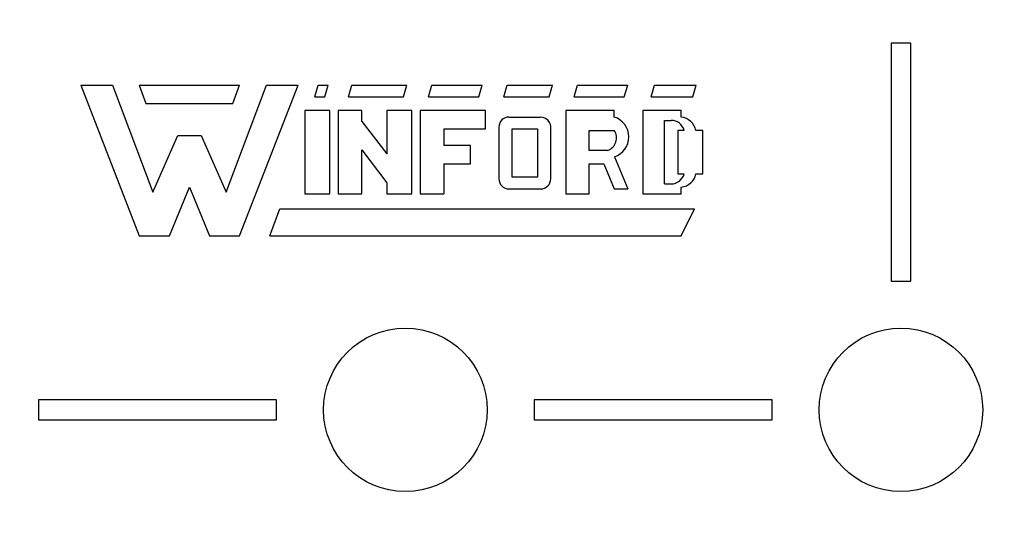
# Model space of a CAD drawing. Units: inches. Extents: x 0.1 to 16.9, y 0.1 to 10.9.
# Drawn here: x 11.4 to 12.4, y 4.3 to 4.8 of the extents above; entities that cross this region are included whole.
import ezdxf

# ---------------------------------------------------------------- set-up
doc = ezdxf.new("R2010")
doc.units = ezdxf.units.IN
doc.header["$MEASUREMENT"] = 0
doc.styles.add('SLDTEXTSTYLE0', font='TXT', dxfattribs={"width": 0.75})
doc.dimstyles.new('SLDDIMSTYLE1', dxfattribs={"dimtxt": 0.125, "dimasz": 0.13, "dimexe": 0, "dimexo": 0.0625, "dimgap": 0.03125, "dimtad": 0, "dimtih": 1, "dimtoh": 1, "dimrnd": 1e-09, "dimzin": 4, "dimdsep": 46, "dimtxsty": 'SLDTEXTSTYLE0', "dimsah": 1, "dimcen": 0.09, "dimadec": 0, "dimazin": 1, "dimtfac": 1, "dimtofl": 0, "dimtmove": 0, "dimatfit": 3, "dimfxl": 0, "dimfrac": 2, "dimtolj": 1, "dimtzin": 12, "dimarcsym": 0})

# ---------------------------------------------------------------- blocks, each defined once
blk = doc.blocks.new('_D_1')
at = {"color": 7, "linetype": 'Continuous', "lineweight": 18}
for p, q in [((12.63721, 4.88555), (10.53268, 4.88555)), ((10.65768, 4.88555), (10.65768, 4.38912)), ((10.65768, 3.68673), (10.65768, 4.19069)), ((11.00138, 3.68673), (10.53268, 3.68673))]:
    blk.add_line(p, q, dxfattribs=at)
for points in [[(10.65768, 4.88555), (10.63768, 4.75555), (10.67768, 4.75555)], [(10.65768, 3.68673), (10.67768, 3.81673), (10.63768, 3.81673)]]:
    blk.add_solid(points, dxfattribs=at)
at = {"color": 7, "linetype": 'Continuous', "lineweight": 18, "insert": (10.49605, 4.35182), "char_height": 0.125, "attachment_point": 1, "style": 'SLDTEXTSTYLE0'}
blk.add_mtext('1.20', dxfattribs=at)

msp = doc.modelspace()

# ---------------------------------------------------------------- linework, layer by layer
at = {"color": 7, "linetype": 'Continuous', "lineweight": 25}
for p, q in [((12.29138, 4.80673), (12.29138, 4.56673)), ((12.31138, 4.80673), (12.29138, 4.80673)), ((12.31138, 4.56673), (12.31138, 4.80673)), ((11.47388, 4.76431), (11.53295, 4.61243)), ((11.47388, 4.76431), (11.50595, 4.76431)), ((11.50595, 4.76431), (11.54645, 4.65631)), ((11.53295, 4.76431), (11.5397, 4.74574)), ((11.53295, 4.76431), (11.6342, 4.76431)), ((11.6207, 4.65631), (11.6612, 4.76431)), ((11.62745, 4.74574), (11.6342, 4.76431)), ((11.6342, 4.61243), (11.69326, 4.76431)), ((11.6612, 4.76431), (11.69326, 4.76431)), ((11.71013, 4.75249), (11.71351, 4.76431)), ((11.71351, 4.76431), (11.72363, 4.76431)), ((11.72026, 4.75249), (11.72363, 4.76431)), ((11.74388, 4.75249), (11.74726, 4.76431)), ((11.74726, 4.76431), (11.80295, 4.76431)), ((11.79957, 4.75249), (11.80295, 4.76431)), ((11.82488, 4.75249), (11.82826, 4.76431)), ((11.82826, 4.76431), (11.87888, 4.76431)), ((11.87551, 4.75249), (11.87888, 4.76431)), ((11.90082, 4.75249), (11.9042, 4.76431)), ((11.9042, 4.76431), (11.94976, 4.76431)), ((11.94638, 4.75249), (11.94976, 4.76431)), ((11.9717, 4.75249), (11.97507, 4.76431)), ((11.97507, 4.76431), (12.0257, 4.76431)), ((12.02232, 4.75249), (12.0257, 4.76431)), ((12.04932, 4.75249), (12.0527, 4.76431)), ((12.0527, 4.76431), (12.09488, 4.76431)), ((12.09151, 4.75249), (12.09488, 4.76431)), ((11.71013, 4.75249), (11.72026, 4.75249)), ((11.74388, 4.75249), (11.79957, 4.75249)), ((11.82488, 4.75249), (11.87551, 4.75249)), ((11.90082, 4.75249), (11.94638, 4.75249)), ((11.9717, 4.75249), (12.02232, 4.75249)), ((12.04932, 4.75249), (12.09151, 4.75249)), ((11.5397, 4.74574), (11.62745, 4.74574)), ((11.70001, 4.73899), (11.70001, 4.65462)), ((11.72532, 4.73899), (11.70001, 4.73899)), ((11.72532, 4.65462), (11.72532, 4.73899)), ((11.73376, 4.73899), (11.73376, 4.65462)), ((11.75738, 4.73899), (11.73376, 4.73899)), ((11.75738, 4.72786), (11.75738, 4.73899)), ((11.7827, 4.73899), (11.7827, 4.69495)), ((11.80801, 4.73899), (11.7827, 4.73899)), ((11.80801, 4.65462), (11.80801, 4.73899)), ((11.81645, 4.73899), (11.81645, 4.65462)), ((11.88226, 4.73899), (11.81645, 4.73899)), ((11.88226, 4.72043), (11.88226, 4.73899)), ((11.96326, 4.73899), (11.96326, 4.65462)), ((12.0122, 4.73899), (11.96326, 4.73899)), ((12.0122, 4.73224), (12.0122, 4.73899)), ((12.04088, 4.73899), (12.04088, 4.65462)), ((12.0797, 4.73899), (12.04088, 4.73899)), ((12.0797, 4.73216), (12.0797, 4.73899)), ((11.90588, 4.73224), (11.93776, 4.73194)), ((12.06282, 4.72887), (12.06957, 4.72887)), ((12.06282, 4.66474), (12.06282, 4.72887)), ((11.75738, 4.72786), (11.7827, 4.69495)), ((11.84007, 4.72043), (11.88226, 4.72043)), ((11.84007, 4.72043), (11.84007, 4.70356)), ((11.89576, 4.72212), (11.89576, 4.66981)), ((11.90926, 4.72043), (11.93457, 4.72043)), ((11.90926, 4.67149), (11.90926, 4.72043)), ((11.93457, 4.72043), (11.93457, 4.67149)), ((11.94807, 4.66981), (11.94807, 4.72043)), ((11.98688, 4.69849), (11.98688, 4.71874)), ((11.98688, 4.71874), (12.0122, 4.71874)), ((12.07632, 4.71874), (12.07632, 4.67487)), ((12.08264, 4.71874), (12.07632, 4.71874)), ((12.10163, 4.71874), (12.0944, 4.71874)), ((12.10163, 4.67487), (12.10163, 4.71874)), ((11.54645, 4.65631), (11.57176, 4.71368)), ((11.57176, 4.71368), (11.59538, 4.71368)), ((11.59538, 4.71368), (11.6207, 4.65631)), ((11.75738, 4.65462), (11.75738, 4.69918)), ((11.75738, 4.69918), (11.7827, 4.66582)), ((11.86707, 4.70356), (11.84007, 4.70356)), ((11.86707, 4.68499), (11.86707, 4.70356)), ((12.00545, 4.69849), (11.98688, 4.69849)), ((12.01232, 4.69215), (12.0257, 4.65968)), ((11.84007, 4.68499), (11.86707, 4.68499)), ((11.84007, 4.68499), (11.84007, 4.65462)), ((11.98688, 4.65462), (11.98688, 4.68499)), ((11.98688, 4.68499), (12.00177, 4.68499)), ((12.00177, 4.68499), (12.0122, 4.65968)), ((11.93457, 4.67149), (11.90926, 4.67149)), ((12.07632, 4.67487), (12.08264, 4.67487)), ((12.09454, 4.67487), (12.10163, 4.67487)), ((11.56332, 4.61243), (11.58357, 4.66137)), ((11.58357, 4.66137), (11.60382, 4.61243)), ((11.7827, 4.66582), (11.7827, 4.65462)), ((11.90588, 4.65968), (11.93795, 4.65968)), ((12.0122, 4.65968), (12.0257, 4.65968)), ((12.06282, 4.66474), (12.06957, 4.66474)), ((12.0797, 4.65462), (12.0797, 4.66161)), ((11.70001, 4.65462), (11.72532, 4.65462)), ((11.73376, 4.65462), (11.75738, 4.65462)), ((11.7827, 4.65462), (11.80801, 4.65462)), ((11.81645, 4.65462), (11.84007, 4.65462)), ((11.96326, 4.65462), (11.98688, 4.65462)), ((12.04088, 4.65462), (12.0797, 4.65462)), ((11.66457, 4.61243), (11.6747, 4.63943)), ((11.6747, 4.63943), (12.0932, 4.63943)), ((12.0797, 4.61243), (12.0932, 4.63943)), ((11.53295, 4.61243), (11.56332, 4.61243)), ((11.60382, 4.61243), (11.6342, 4.61243)), ((11.66457, 4.61243), (12.0797, 4.61243)), ((12.29138, 4.56673), (12.31138, 4.56673)), ((11.67138, 4.44673), (11.43138, 4.44673)), ((11.43138, 4.44673), (11.43138, 4.42673)), ((11.67138, 4.42673), (11.67138, 4.44673)), ((12.17138, 4.44673), (11.93138, 4.44673)), ((11.93138, 4.44673), (11.93138, 4.42673)), ((12.17138, 4.42673), (12.17138, 4.44673)), ((11.43138, 4.42673), (11.67138, 4.42673)), ((11.93138, 4.42673), (12.17138, 4.42673))]:
    msp.add_line(p, q, dxfattribs=at)
for centre in [(11.80138, 4.43673), (12.30138, 4.43673)]:
    msp.add_circle(centre, 0.0825, dxfattribs=at)
for centre, radius, start, end in [((11.90588, 4.72212), 0.01013, 90, 180), ((11.93804, 4.72182), 0.01012, 352.13419, 91.59353), ((12.00569, 4.71218), 0.02109, 288.32878, 72.039), ((12.06957, 4.71537), 0.0135, 14.47751, 90), ((12.07801, 4.71554), 0.01671, 11.06242, 84.20237), ((12.00101, 4.71122), 0.01348, 289.20425, 33.92586), ((11.90588, 4.66981), 0.01013, 180, 270), ((11.93795, 4.66981), 0.01013, 270, 0), ((12.06957, 4.67824), 0.0135, 270, 345.52249), ((12.07818, 4.67824), 0.01671, 275.21327, 348.34428)]:
    msp.add_arc(centre, radius, start, end, dxfattribs=at)

# ---------------------------------------------------------------- dimensions: what is measured, and where the dimension line sits
at = {"color": 7, "linetype": 'Continuous', "lineweight": 18}
dim = msp.add_linear_dim(base=(10.65768, 3.68673), p1=(12.68721, 4.88555), p2=(11.05138, 3.68673), angle=90, dimstyle='SLDDIMSTYLE1', dxfattribs=at)
dim.commit()
dim.dimension.update_dxf_attribs({"geometry": '_D_1', "text_midpoint": (10.65768, 4.28991), "dimtype": 160})

doc.saveas('drawing.dxf')
